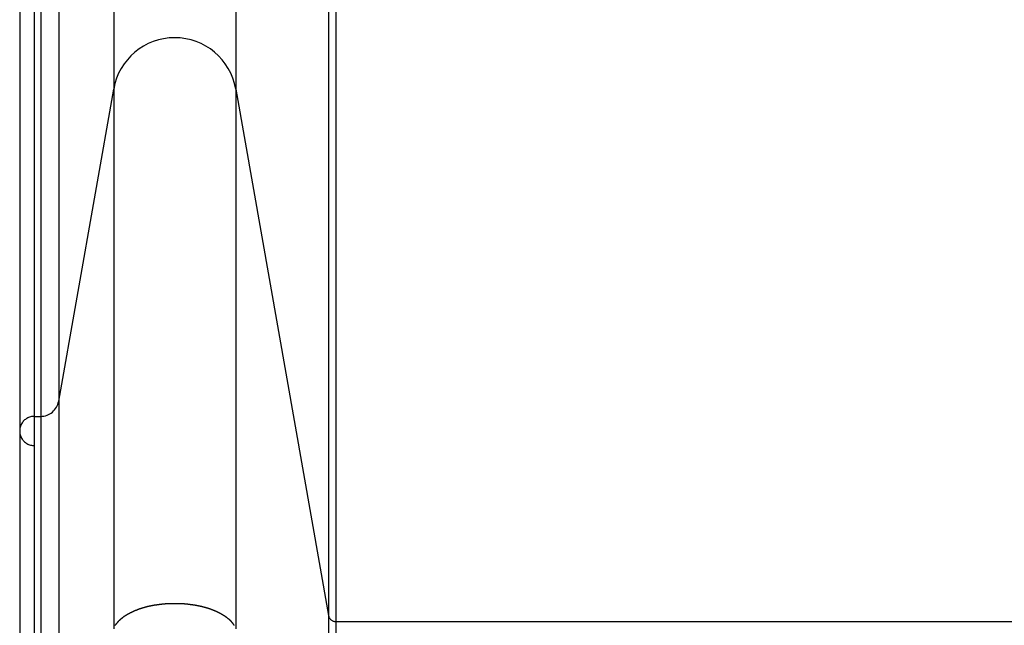
# Model space of a CAD drawing. Extents: x -55 to 55, y -24 to 24.
# Drawn here: x 10 to 12, y -15 to -14 of the extents above; entities that cross this region are included whole.
import ezdxf

# ---------------------------------------------------------------- set-up
doc = ezdxf.new("R2010")
doc.units = 0
doc.layers.get('0').update_dxf_attribs({"linetype": 'CONTINUOUS'})

msp = doc.modelspace()

# ---------------------------------------------------------------- linework, layer by layer
at = {"color": 0}
for points in [[(10.0137, -12.2956), (10.0137, -13.9961)], [(10.0137, -12.2956), (10.0137, -13.9961)], [(10.0137, -12.2956), (10.0137, -13.9961)], [(10.0137, -12.2956), (10.0137, -13.9961)], [(10.0137, -12.2956), (10.0137, -13.9961)], [(10.0137, -12.2956), (10.0137, -13.9961)], [(10.0137, -12.2956), (10.0137, -13.9961)], [(10.0137, -12.2956), (10.0137, -13.9961)], [(10.0137, -12.2956), (10.0137, -13.9961)], [(10.0137, -12.2956), (10.0137, -13.9961)], [(10.0137, -12.2956), (10.0137, -13.9961)], [(10.0137, -12.2956), (10.0137, -13.9961)], [(10.0137, -12.2956), (10.0137, -13.9961)], [(10.0137, -12.2956), (10.0137, -13.9961)], [(10.0137, -12.2956), (10.0137, -13.9961)], [(10.0137, -12.2956), (10.0137, -13.9961)], [(10.0137, -12.2956), (10.0137, -13.9961)], [(10.0137, -12.2956), (10.0137, -13.9961)], [(10.0137, -12.2956), (10.0137, -13.9961)], [(10.0137, -12.2956), (10.0137, -13.9961)], [(10.0137, -12.2956), (10.0137, -13.9961)], [(10.3485, -12.2956), (10.3485, -13.9961)], [(10.3485, -12.2956), (10.3485, -13.9961)], [(10.3485, -12.2956), (10.3485, -13.9961)], [(10.3485, -12.2956), (10.3485, -13.9961)], [(10.3485, -12.2956), (10.3485, -13.9961)], [(10.3485, -12.2956), (10.3485, -13.9961)], [(10.3485, -12.2956), (10.3485, -13.9961)], [(10.3485, -12.2956), (10.3485, -13.9961)], [(10.3485, -12.2956), (10.3485, -13.9961)], [(10.3485, -12.2956), (10.3485, -13.9961)], [(10.3485, -12.2956), (10.3485, -13.9961)], [(10.3485, -12.2956), (10.3485, -13.9961)], [(10.3485, -12.2956), (10.3485, -13.9961)], [(10.3485, -12.2956), (10.3485, -13.9961)], [(10.3485, -12.2956), (10.3485, -13.9961)], [(10.3485, -12.2956), (10.3485, -13.9961)], [(10.3485, -12.2956), (10.3485, -13.9961)], [(10.3485, -12.2956), (10.3485, -13.9961)], [(10.3485, -12.2956), (10.3485, -13.9961)], [(10.3485, -12.2956), (10.3485, -13.9961)], [(10.3485, -12.2956), (10.3485, -13.9961)], [(9.8628, -13.0134), (9.8628, -14.8519)], [(9.8628, -13.0134), (9.8628, -14.8519)], [(9.8628, -13.0134), (9.8628, -14.8519)], [(9.8628, -13.0134), (9.8628, -14.8519)], [(9.8628, -13.0134), (9.8628, -14.8519)], [(9.8628, -13.0134), (9.8628, -14.8519)], [(9.8628, -13.0134), (9.8628, -14.8519)], [(9.8628, -13.0134), (9.8628, -14.8519)], [(9.8628, -13.0134), (9.8628, -14.8519)], [(9.8628, -13.0134), (9.8628, -14.8519)], [(9.8628, -13.0134), (9.8628, -14.8519)], [(9.8628, -13.0134), (9.8628, -14.8519)], [(9.8628, -13.0134), (9.8628, -14.8519)], [(9.8628, -13.0134), (9.8628, -14.8519)], [(9.8628, -13.0134), (9.8628, -14.8519)], [(9.8628, -13.0134), (9.8628, -14.8519)], [(9.8628, -13.0134), (9.8628, -14.8519)], [(9.8628, -13.0134), (9.8628, -14.8519)], [(9.8628, -13.0134), (9.8628, -14.8519)], [(9.8628, -13.0134), (9.8628, -14.8519)], [(9.8628, -13.0134), (9.8628, -14.8519)], [(9.7959, -13.048), (9.7959, -14.8933)], [(9.7959, -13.048), (9.7959, -14.8933)], [(9.7959, -13.048), (9.7959, -14.8933)], [(9.7959, -13.048), (9.7959, -14.8933)], [(9.7959, -13.048), (9.7959, -14.8933)], [(9.7959, -13.048), (9.7959, -14.8933)], [(9.7959, -13.048), (9.7959, -14.8933)], [(9.7959, -13.048), (9.7959, -14.8933)], [(9.7959, -13.048), (9.7959, -14.8933)], [(9.7959, -13.048), (9.7959, -14.8933)], [(9.7959, -13.048), (9.7959, -14.8933)], [(9.7959, -13.048), (9.7959, -14.8933)], [(9.7959, -13.048), (9.7959, -14.8933)], [(9.7959, -13.048), (9.7959, -14.8933)], [(9.7959, -13.048), (9.7959, -14.8933)], [(9.7959, -13.048), (9.7959, -14.8933)], [(9.7959, -13.048), (9.7959, -14.8933)], [(9.7959, -13.048), (9.7959, -14.8933)], [(9.7959, -13.048), (9.7959, -14.8933)], [(9.7959, -13.048), (9.7959, -14.8933)], [(9.7959, -13.048), (9.7959, -14.8933)], [(9.8135, -13.048), (9.8135, -14.8933)], [(9.8135, -13.048), (9.8135, -14.8933)], [(9.8135, -13.048), (9.8135, -14.8933)], [(9.8135, -13.048), (9.8135, -14.8933)], [(9.8135, -13.048), (9.8135, -14.8933)], [(9.8135, -13.048), (9.8135, -14.8933)], [(9.8135, -13.048), (9.8135, -14.8933)], [(9.8135, -13.048), (9.8135, -14.8933)], [(9.8135, -13.048), (9.8135, -14.8933)], [(9.8135, -13.048), (9.8135, -14.8933)], [(9.8135, -13.048), (9.8135, -14.8933)], [(9.8135, -13.048), (9.8135, -14.8933)], [(9.8135, -13.048), (9.8135, -14.8933)], [(9.8135, -13.048), (9.8135, -14.8933)], [(9.8135, -13.048), (9.8135, -14.8933)], [(9.8135, -13.048), (9.8135, -14.8933)], [(9.8135, -13.048), (9.8135, -14.8933)], [(9.8135, -13.048), (9.8135, -14.8933)], [(9.8135, -13.048), (9.8135, -14.8933)], [(9.8135, -13.048), (9.8135, -14.8933)], [(9.8135, -13.048), (9.8135, -14.8933)], [(9.7559, -13.0816), (9.7559, -14.9333)], [(9.7559, -13.0816), (9.7559, -14.9333)], [(9.7559, -13.0816), (9.7559, -14.9333)], [(9.7559, -13.0816), (9.7559, -14.9333)], [(9.7559, -13.0816), (9.7559, -14.9333)], [(9.7559, -13.0816), (9.7559, -14.9333)], [(9.7559, -13.0816), (9.7559, -14.9333)], [(9.7559, -13.0816), (9.7559, -14.9333)], [(9.7559, -13.0816), (9.7559, -14.9333)], [(9.7559, -13.0816), (9.7559, -14.9333)], [(9.7559, -13.0816), (9.7559, -14.9333)], [(9.7559, -13.0816), (9.7559, -14.9333)], [(9.7559, -13.0816), (9.7559, -14.9333)], [(9.7559, -13.0816), (9.7559, -14.9333)], [(9.7559, -13.0816), (9.7559, -14.9333)], [(9.7559, -13.0816), (9.7559, -14.9333)], [(9.7559, -13.0816), (9.7559, -14.9333)], [(9.7559, -13.0816), (9.7559, -14.9333)], [(9.7559, -13.0816), (9.7559, -14.9333)], [(9.7559, -13.0816), (9.7559, -14.9333)], [(9.7559, -13.0816), (9.7559, -14.9333)], [(10.603, -13.5058), (10.603, -15.4391)], [(10.603, -13.5058), (10.603, -15.4391)], [(10.603, -13.5058), (10.603, -15.4391)], [(10.603, -13.5058), (10.603, -15.4391)], [(10.603, -13.5058), (10.603, -15.4391)], [(10.603, -13.5058), (10.603, -15.4391)], [(10.603, -13.5058), (10.603, -15.4391)], [(10.603, -13.5058), (10.603, -15.4391)], [(10.603, -13.5058), (10.603, -15.4391)], [(10.603, -13.5058), (10.603, -15.4391)], [(10.603, -13.5058), (10.603, -15.4391)], [(10.603, -13.5058), (10.603, -15.4391)], [(10.603, -13.5058), (10.603, -15.4391)], [(10.603, -13.5058), (10.603, -15.4391)], [(10.603, -13.5058), (10.603, -15.4391)], [(10.603, -13.5058), (10.603, -15.4391)], [(10.603, -13.5058), (10.603, -15.4391)], [(10.603, -13.5058), (10.603, -15.4391)], [(10.603, -13.5058), (10.603, -15.4391)], [(10.603, -13.5058), (10.603, -15.4391)], [(10.603, -13.5058), (10.603, -15.4391)], [(10.6226, -13.5196), (10.6226, -15.4556)], [(10.6226, -13.5196), (10.6226, -15.4556)], [(10.6226, -13.5196), (10.6226, -15.4556)], [(10.6226, -13.5196), (10.6226, -15.4556)], [(10.6226, -13.5196), (10.6226, -15.4556)], [(10.6226, -13.5196), (10.6226, -15.4556)], [(10.6226, -13.5196), (10.6226, -15.4556)], [(10.6226, -13.5196), (10.6226, -15.4556)], [(10.6226, -13.5196), (10.6226, -15.4556)], [(10.6226, -13.5196), (10.6226, -15.4556)], [(10.6226, -13.5196), (10.6226, -15.4556)], [(10.6226, -13.5196), (10.6226, -15.4556)], [(10.6226, -13.5196), (10.6226, -15.4556)], [(10.6226, -13.5196), (10.6226, -15.4556)], [(10.6226, -13.5196), (10.6226, -15.4556)], [(10.6226, -13.5196), (10.6226, -15.4556)], [(10.6226, -13.5196), (10.6226, -15.4556)], [(10.6226, -13.5196), (10.6226, -15.4556)], [(10.6226, -13.5196), (10.6226, -15.4556)], [(10.6226, -13.5196), (10.6226, -15.4556)], [(10.6226, -13.5196), (10.6226, -15.4556)], [(10.3485, -13.9961), (10.3485, -13.9961), (10.345, -13.981), (10.3405, -13.9666), (10.3347, -13.9528), (10.3278, -13.9397), (10.3197, -13.9273), (10.3108, -13.9158), (10.3009, -13.905), (10.2903, -13.8953), (10.2786, -13.8863), (10.2664, -13.8785), (10.2534, -13.8716), (10.2399, -13.8661), (10.2258, -13.8615), (10.2113, -13.8582), (10.1963, -13.8562), (10.1811, -13.8556), (10.1811, -13.8556), (10.1656, -13.8562), (10.1506, -13.8582), (10.136, -13.8615), (10.122, -13.8661), (10.1084, -13.8716), (10.0955, -13.8785), (10.0832, -13.8863), (10.0717, -13.8953), (10.0608, -13.905), (10.051, -13.9158), (10.042, -13.9273), (10.0342, -13.9397), (10.0271, -13.9528), (10.0214, -13.9666), (10.0169, -13.981), (10.0137, -13.9961)], [(9.8628, -14.8519), (10.0137, -13.9961)], [(9.8628, -14.8519), (10.0137, -13.9961)], [(9.8628, -14.8519), (10.0137, -13.9961)], [(9.8628, -14.8519), (10.0137, -13.9961)], [(9.8628, -14.8519), (10.0137, -13.9961)], [(9.8628, -14.8519), (10.0137, -13.9961)], [(9.8628, -14.8519), (10.0137, -13.9961)], [(9.8628, -14.8519), (10.0137, -13.9961)], [(9.8628, -14.8519), (10.0137, -13.9961)], [(9.8628, -14.8519), (10.0137, -13.9961)], [(9.8628, -14.8519), (10.0137, -13.9961)], [(9.8628, -14.8519), (10.0137, -13.9961)], [(9.8628, -14.8519), (10.0137, -13.9961)], [(9.8628, -14.8519), (10.0137, -13.9961)], [(9.8628, -14.8519), (10.0137, -13.9961)], [(9.8628, -14.8519), (10.0137, -13.9961)], [(9.8628, -14.8519), (10.0137, -13.9961)], [(9.8628, -14.8519), (10.0137, -13.9961)], [(9.8628, -14.8519), (10.0137, -13.9961)], [(9.8628, -14.8519), (10.0137, -13.9961)], [(9.8628, -14.8519), (10.0137, -13.9961)], [(10.0137, -13.9961), (10.0137, -13.9961)], [(10.0137, -13.9961), (10.0137, -13.9961)], [(10.0137, -13.9961), (10.0137, -15.4758)], [(10.0137, -13.9961), (10.0137, -15.4758)], [(10.0137, -13.9961), (10.0137, -15.4758)], [(10.0137, -13.9961), (10.0137, -15.4758)], [(10.0137, -13.9961), (10.0137, -15.4758)], [(10.0137, -13.9961), (10.0137, -15.4758)], [(10.0137, -13.9961), (10.0137, -15.4758)], [(10.0137, -13.9961), (10.0137, -15.4758)], [(10.0137, -13.9961), (10.0137, -15.4758)], [(10.0137, -13.9961), (10.0137, -15.4758)], [(10.0137, -13.9961), (10.0137, -15.4758)], [(10.0137, -13.9961), (10.0137, -15.4758)], [(10.0137, -13.9961), (10.0137, -15.4758)], [(10.0137, -13.9961), (10.0137, -15.4758)], [(10.0137, -13.9961), (10.0137, -15.4758)], [(10.0137, -13.9961), (10.0137, -15.4758)], [(10.0137, -13.9961), (10.0137, -15.4758)], [(10.0137, -13.9961), (10.0137, -15.4758)], [(10.0137, -13.9961), (10.0137, -15.4758)], [(10.0137, -13.9961), (10.0137, -15.4758)], [(10.0137, -13.9961), (10.0137, -15.4758)], [(10.0137, -13.9961), (10.0137, -13.9961)], [(10.3485, -13.9961), (10.3485, -13.9961)], [(10.3485, -13.9961), (10.603, -15.4391)], [(10.3485, -13.9961), (10.603, -15.4391)], [(10.3485, -13.9961), (10.603, -15.4391)], [(10.3485, -13.9961), (10.603, -15.4391)], [(10.3485, -13.9961), (10.603, -15.4391)], [(10.3485, -13.9961), (10.603, -15.4391)], [(10.3485, -13.9961), (10.603, -15.4391)], [(10.3485, -13.9961), (10.603, -15.4391)], [(10.3485, -13.9961), (10.603, -15.4391)], [(10.3485, -13.9961), (10.603, -15.4391)], [(10.3485, -13.9961), (10.603, -15.4391)], [(10.3485, -13.9961), (10.603, -15.4391)], [(10.3485, -13.9961), (10.603, -15.4391)], [(10.3485, -13.9961), (10.603, -15.4391)], [(10.3485, -13.9961), (10.603, -15.4391)], [(10.3485, -13.9961), (10.603, -15.4391)], [(10.3485, -13.9961), (10.603, -15.4391)], [(10.3485, -13.9961), (10.603, -15.4391)], [(10.3485, -13.9961), (10.603, -15.4391)], [(10.3485, -13.9961), (10.603, -15.4391)], [(10.3485, -13.9961), (10.603, -15.4391)], [(10.3485, -13.9961), (10.3485, -13.9961)], [(10.3485, -13.9961), (10.3485, -15.4758)], [(10.3485, -13.9961), (10.3485, -15.4758)], [(10.3485, -13.9961), (10.3485, -15.4758)], [(10.3485, -13.9961), (10.3485, -15.4758)], [(10.3485, -13.9961), (10.3485, -15.4758)], [(10.3485, -13.9961), (10.3485, -15.4758)], [(10.3485, -13.9961), (10.3485, -15.4758)], [(10.3485, -13.9961), (10.3485, -15.4758)], [(10.3485, -13.9961), (10.3485, -15.4758)], [(10.3485, -13.9961), (10.3485, -15.4758)], [(10.3485, -13.9961), (10.3485, -15.4758)], [(10.3485, -13.9961), (10.3485, -15.4758)], [(10.3485, -13.9961), (10.3485, -15.4758)], [(10.3485, -13.9961), (10.3485, -15.4758)], [(10.3485, -13.9961), (10.3485, -15.4758)], [(10.3485, -13.9961), (10.3485, -15.4758)], [(10.3485, -13.9961), (10.3485, -15.4758)], [(10.3485, -13.9961), (10.3485, -15.4758)], [(10.3485, -13.9961), (10.3485, -15.4758)], [(10.3485, -13.9961), (10.3485, -15.4758)], [(10.3485, -13.9961), (10.3485, -15.4758)], [(10.3485, -13.9961), (10.3485, -13.9961)], [(9.8135, -14.8933), (9.8135, -14.8933), (9.8178, -14.893), (9.8223, -14.8924), (9.8265, -14.8914), (9.8307, -14.8901), (9.8346, -14.8883), (9.8385, -14.8863), (9.8421, -14.884), (9.8456, -14.8815), (9.8487, -14.8784), (9.8516, -14.8753), (9.8541, -14.8718), (9.8566, -14.8683), (9.8586, -14.8643), (9.8603, -14.8603), (9.8617, -14.8561), (9.8628, -14.8519)], [(9.8628, -14.8519), (9.8628, -14.8519)], [(9.8628, -14.8519), (9.8628, -14.8519)], [(9.8628, -14.8519), (9.8628, -15.9038)], [(9.8628, -14.8519), (9.8628, -15.9038)], [(9.8628, -14.8519), (9.8628, -15.9038)], [(9.8628, -14.8519), (9.8628, -15.9038)], [(9.8628, -14.8519), (9.8628, -15.9038)], [(9.8628, -14.8519), (9.8628, -15.9038)], [(9.8628, -14.8519), (9.8628, -15.9038)], [(9.8628, -14.8519), (9.8628, -15.9038)], [(9.8628, -14.8519), (9.8628, -15.9038)], [(9.8628, -14.8519), (9.8628, -15.9038)], [(9.8628, -14.8519), (9.8628, -15.9038)], [(9.8628, -14.8519), (9.8628, -15.9038)], [(9.8628, -14.8519), (9.8628, -15.9038)], [(9.8628, -14.8519), (9.8628, -15.9038)], [(9.8628, -14.8519), (9.8628, -15.9038)], [(9.8628, -14.8519), (9.8628, -15.9038)], [(9.8628, -14.8519), (9.8628, -15.9038)], [(9.8628, -14.8519), (9.8628, -15.9038)], [(9.8628, -14.8519), (9.8628, -15.9038)], [(9.8628, -14.8519), (9.8628, -15.9038)], [(9.8628, -14.8519), (9.8628, -15.9038)], [(9.8628, -14.8519), (9.8628, -14.8519)], [(9.7959, -14.8933), (9.7959, -14.8933), (9.7932, -14.8933), (9.7905, -14.8936), (9.7878, -14.8939), (9.7853, -14.8946), (9.7828, -14.8953), (9.7804, -14.8962), (9.778, -14.8973), (9.7758, -14.8986), (9.7735, -14.8998), (9.7714, -14.9013), (9.7693, -14.903), (9.7675, -14.9049), (9.7657, -14.9067), (9.764, -14.9088), (9.7625, -14.9109), (9.7612, -14.9133), (9.7612, -14.9133), (9.7599, -14.9155), (9.7588, -14.9179), (9.7578, -14.9203), (9.7571, -14.9228), (9.7564, -14.9252), (9.7561, -14.9279), (9.7558, -14.9305), (9.7558, -14.9332), (9.7558, -14.9356), (9.7561, -14.9383), (9.7564, -14.9408), (9.7571, -14.9435), (9.7578, -14.9459), (9.7588, -14.9484), (9.7599, -14.9508), (9.7612, -14.9533), (9.7612, -14.9533), (9.7625, -14.9554), (9.764, -14.9576), (9.7657, -14.9595), (9.7675, -14.9615), (9.7693, -14.9631), (9.7714, -14.9648), (9.7735, -14.9663), (9.7758, -14.9678), (9.778, -14.9689), (9.7804, -14.97), (9.7828, -14.9709), (9.7853, -14.9718), (9.7878, -14.9723), (9.7905, -14.9728), (9.7932, -14.9731), (9.7959, -14.9733)], [(9.7959, -14.8933), (9.7959, -14.8933)], [(9.7959, -14.8933), (9.8135, -14.8933)], [(9.7959, -14.8933), (9.8135, -14.8933)], [(9.7959, -14.8933), (9.8135, -14.8933)], [(9.7959, -14.8933), (9.8135, -14.8933)], [(9.7959, -14.8933), (9.8135, -14.8933)], [(9.7959, -14.8933), (9.8135, -14.8933)], [(9.7959, -14.8933), (9.8135, -14.8933)], [(9.7959, -14.8933), (9.8135, -14.8933)], [(9.7959, -14.8933), (9.8135, -14.8933)], [(9.7959, -14.8933), (9.8135, -14.8933)], [(9.7959, -14.8933), (9.8135, -14.8933)], [(9.7959, -14.8933), (9.8135, -14.8933)], [(9.7959, -14.8933), (9.8135, -14.8933)], [(9.7959, -14.8933), (9.8135, -14.8933)], [(9.7959, -14.8933), (9.8135, -14.8933)], [(9.7959, -14.8933), (9.8135, -14.8933)], [(9.7959, -14.8933), (9.8135, -14.8933)], [(9.7959, -14.8933), (9.8135, -14.8933)], [(9.7959, -14.8933), (9.8135, -14.8933)], [(9.7959, -14.8933), (9.8135, -14.8933)], [(9.7959, -14.8933), (9.8135, -14.8933)], [(9.7959, -14.8933), (9.7959, -14.8933)], [(9.7959, -14.8933), (9.7959, -15.9244)], [(9.7959, -14.8933), (9.7959, -15.9244)], [(9.7959, -14.8933), (9.7959, -15.9244)], [(9.7959, -14.8933), (9.7959, -15.9244)], [(9.7959, -14.8933), (9.7959, -15.9244)], [(9.7959, -14.8933), (9.7959, -15.9244)], [(9.7959, -14.8933), (9.7959, -15.9244)], [(9.7959, -14.8933), (9.7959, -15.9244)], [(9.7959, -14.8933), (9.7959, -15.9244)], [(9.7959, -14.8933), (9.7959, -15.9244)], [(9.7959, -14.8933), (9.7959, -15.9244)], [(9.7959, -14.8933), (9.7959, -15.9244)], [(9.7959, -14.8933), (9.7959, -15.9244)], [(9.7959, -14.8933), (9.7959, -15.9244)], [(9.7959, -14.8933), (9.7959, -15.9244)], [(9.7959, -14.8933), (9.7959, -15.9244)], [(9.7959, -14.8933), (9.7959, -15.9244)], [(9.7959, -14.8933), (9.7959, -15.9244)], [(9.7959, -14.8933), (9.7959, -15.9244)], [(9.7959, -14.8933), (9.7959, -15.9244)], [(9.7959, -14.8933), (9.7959, -15.9244)], [(9.7959, -14.8933), (9.7959, -14.8933)], [(9.8135, -14.8933), (9.8135, -14.8933)], [(9.8135, -14.8933), (9.8135, -14.8933)], [(9.8135, -14.8933), (9.8135, -15.9244)], [(9.8135, -14.8933), (9.8135, -15.9244)], [(9.8135, -14.8933), (9.8135, -15.9244)], [(9.8135, -14.8933), (9.8135, -15.9244)], [(9.8135, -14.8933), (9.8135, -15.9244)], [(9.8135, -14.8933), (9.8135, -15.9244)], [(9.8135, -14.8933), (9.8135, -15.9244)], [(9.8135, -14.8933), (9.8135, -15.9244)], [(9.8135, -14.8933), (9.8135, -15.9244)], [(9.8135, -14.8933), (9.8135, -15.9244)], [(9.8135, -14.8933), (9.8135, -15.9244)], [(9.8135, -14.8933), (9.8135, -15.9244)], [(9.8135, -14.8933), (9.8135, -15.9244)], [(9.8135, -14.8933), (9.8135, -15.9244)], [(9.8135, -14.8933), (9.8135, -15.9244)], [(9.8135, -14.8933), (9.8135, -15.9244)], [(9.8135, -14.8933), (9.8135, -15.9244)], [(9.8135, -14.8933), (9.8135, -15.9244)], [(9.8135, -14.8933), (9.8135, -15.9244)], [(9.8135, -14.8933), (9.8135, -15.9244)], [(9.8135, -14.8933), (9.8135, -15.9244)], [(9.8135, -14.8933), (9.8135, -14.8933)], [(9.7559, -14.9333), (9.7559, -14.9333)], [(9.7559, -14.9333), (9.7559, -15.9444)], [(9.7559, -14.9333), (9.7559, -15.9444)], [(9.7559, -14.9333), (9.7559, -15.9444)], [(9.7559, -14.9333), (9.7559, -15.9444)], [(9.7559, -14.9333), (9.7559, -15.9444)], [(9.7559, -14.9333), (9.7559, -15.9444)], [(9.7559, -14.9333), (9.7559, -15.9444)], [(9.7559, -14.9333), (9.7559, -15.9444)], [(9.7559, -14.9333), (9.7559, -15.9444)], [(9.7559, -14.9333), (9.7559, -15.9444)], [(9.7559, -14.9333), (9.7559, -15.9444)], [(9.7559, -14.9333), (9.7559, -15.9444)], [(9.7559, -14.9333), (9.7559, -15.9444)], [(9.7559, -14.9333), (9.7559, -15.9444)], [(9.7559, -14.9333), (9.7559, -15.9444)], [(9.7559, -14.9333), (9.7559, -15.9444)], [(9.7559, -14.9333), (9.7559, -15.9444)], [(9.7559, -14.9333), (9.7559, -15.9444)], [(9.7559, -14.9333), (9.7559, -15.9444)], [(9.7559, -14.9333), (9.7559, -15.9444)], [(9.7559, -14.9333), (9.7559, -15.9444)], [(9.7559, -14.9333), (9.7559, -14.9333)], [(10.0183, -15.466), (10.0183, -15.4657), (10.0186, -15.4654), (10.0186, -15.4651), (10.0189, -15.4649), (10.0189, -15.4646), (10.0192, -15.4643), (10.0192, -15.464), (10.0195, -15.4637), (10.0195, -15.4634), (10.0198, -15.4631), (10.0201, -15.4628), (10.0204, -15.4628), (10.0204, -15.4628), (10.0204, -15.4625), (10.0207, -15.4622), (10.0207, -15.4619), (10.021, -15.4616), (10.021, -15.4613), (10.0213, -15.461), (10.0216, -15.4607), (10.0219, -15.4606), (10.0219, -15.4603), (10.0222, -15.46), (10.0225, -15.4597), (10.0228, -15.4594), (10.0228, -15.4591), (10.0231, -15.4588), (10.0234, -15.4585), (10.0237, -15.4585), (10.0237, -15.4585), (10.0237, -15.4582), (10.024, -15.4579), (10.0243, -15.4576), (10.0246, -15.4573), (10.0246, -15.457), (10.0249, -15.4567), (10.0252, -15.4564), (10.0255, -15.4563), (10.0255, -15.456), (10.0258, -15.4557), (10.0261, -15.4554), (10.0264, -15.4551), (10.0266, -15.4548), (10.0269, -15.4545), (10.0272, -15.4542), (10.0275, -15.4542), (10.0275, -15.4542), (10.0275, -15.4539), (10.0278, -15.4536), (10.0281, -15.4533), (10.0284, -15.453), (10.0287, -15.4527), (10.029, -15.4524), (10.0293, -15.4521), (10.0296, -15.452), (10.0297, -15.4517), (10.03, -15.4514), (10.0303, -15.4511), (10.0306, -15.4508), (10.0309, -15.4505), (10.0312, -15.4502), (10.0315, -15.4499), (10.0318, -15.4499), (10.0318, -15.4499), (10.032, -15.4496), (10.0323, -15.4493), (10.0326, -15.449), (10.0329, -15.4487), (10.0332, -15.4484), (10.0335, -15.4481), (10.0338, -15.4478), (10.0341, -15.4478), (10.0344, -15.4475), (10.0347, -15.4472), (10.035, -15.4469), (10.0353, -15.4467), (10.0356, -15.4464), (10.0359, -15.4461), (10.0362, -15.4458), (10.0366, -15.4458), (10.0366, -15.4458), (10.0369, -15.4455), (10.0372, -15.4452), (10.0375, -15.4449), (10.0378, -15.4446), (10.0381, -15.4443), (10.0384, -15.444), (10.0387, -15.4437), (10.0392, -15.4437), (10.0395, -15.4434), (10.0398, -15.4431), (10.0401, -15.4428), (10.0405, -15.4426), (10.0408, -15.4423), (10.0411, -15.442), (10.0414, -15.4417), (10.042, -15.4417), (10.042, -15.4417), (10.0423, -15.4414), (10.0426, -15.4411), (10.0429, -15.4408), (10.0433, -15.4405), (10.0436, -15.4402), (10.0439, -15.4399), (10.0442, -15.4396), (10.0448, -15.4396), (10.0451, -15.4393), (10.0454, -15.439), (10.0457, -15.4387), (10.0463, -15.4387), (10.0466, -15.4384), (10.0469, -15.4381), (10.0472, -15.4378), (10.0478, -15.4378), (10.0478, -15.4378), (10.0481, -15.4375), (10.0484, -15.4372), (10.0487, -15.4369), (10.0493, -15.4368), (10.0496, -15.4365), (10.0499, -15.4362), (10.0502, -15.4359), (10.0508, -15.4359), (10.0511, -15.4356), (10.0514, -15.4353), (10.0517, -15.435), (10.0523, -15.435), (10.0526, -15.4347), (10.0532, -15.4344), (10.0535, -15.4341), (10.0541, -15.4341), (10.0541, -15.4341), (10.0544, -15.4338), (10.0547, -15.4335), (10.055, -15.4332), (10.0556, -15.4331), (10.0559, -15.4328), (10.0565, -15.4325), (10.0568, -15.4322), (10.0574, -15.4322), (10.0577, -15.4319), (10.0582, -15.4316), (10.0585, -15.4313), (10.0591, -15.4313), (10.0594, -15.431), (10.06, -15.4308), (10.0603, -15.4305), (10.0609, -15.4305), (10.0609, -15.4305), (10.0612, -15.4302), (10.0618, -15.4299), (10.0621, -15.4296), (10.0627, -15.4296), (10.063, -15.4293), (10.0636, -15.429), (10.0639, -15.4287), (10.0645, -15.4287), (10.0648, -15.4284), (10.0654, -15.4281), (10.0657, -15.4278), (10.0663, -15.4278), (10.0666, -15.4275), (10.0672, -15.4274), (10.0675, -15.4271), (10.0681, -15.4271), (10.0681, -15.4271), (10.0684, -15.4268), (10.069, -15.4265), (10.0693, -15.4262), (10.0699, -15.4262), (10.0702, -15.4259), (10.0708, -15.4257), (10.0712, -15.4254), (10.0718, -15.4254), (10.0721, -15.4251), (10.0727, -15.4248), (10.073, -15.4245), (10.0736, -15.4245), (10.0739, -15.4242), (10.0745, -15.4242), (10.0751, -15.4239), (10.0757, -15.4239), (10.0757, -15.4239), (10.076, -15.4236), (10.0766, -15.4233), (10.0769, -15.423), (10.0775, -15.423), (10.0778, -15.4227), (10.0784, -15.4227), (10.079, -15.4224), (10.0796, -15.4224), (10.0799, -15.4221), (10.0805, -15.4219), (10.0809, -15.4216), (10.0815, -15.4216), (10.0818, -15.4213), (10.0824, -15.4213), (10.083, -15.421), (10.0836, -15.421), (10.0836, -15.421), (10.0839, -15.4207), (10.0845, -15.4204), (10.0849, -15.4201), (10.0855, -15.4201), (10.0858, -15.4198), (10.0864, -15.4198), (10.087, -15.4195), (10.0876, -15.4195), (10.0879, -15.4192), (10.0885, -15.4191), (10.0891, -15.4188), (10.0897, -15.4188), (10.09, -15.4185), (10.0906, -15.4185), (10.0912, -15.4182), (10.0918, -15.4182), (10.0918, -15.4182), (10.0921, -15.4179), (10.0927, -15.4179), (10.0933, -15.4176), (10.0939, -15.4176), (10.0942, -15.4173), (10.0948, -15.4173), (10.0954, -15.417), (10.096, -15.417), (10.0963, -15.4167), (10.0969, -15.4167), (10.0975, -15.4164), (10.0981, -15.4164), (10.0985, -15.4161), (10.0991, -15.4161), (10.0997, -15.4158), (10.1003, -15.4158), (10.1003, -15.4158), (10.1006, -15.4155), (10.1012, -15.4155), (10.1018, -15.4152), (10.1024, -15.4152), (10.1028, -15.4149), (10.1034, -15.4149), (10.104, -15.4146), (10.1046, -15.4146), (10.1049, -15.4143), (10.1055, -15.4143), (10.1061, -15.414), (10.1067, -15.414), (10.1073, -15.4137), (10.1079, -15.4137), (10.1085, -15.4136), (10.1091, -15.4136), (10.1091, -15.4136), (10.1094, -15.4133), (10.11, -15.4133), (10.1106, -15.413), (10.1112, -15.413), (10.1117, -15.4127), (10.1123, -15.4127), (10.1129, -15.4126), (10.1135, -15.4126), (10.1138, -15.4123), (10.1144, -15.4123), (10.115, -15.412), (10.1156, -15.412), (10.1162, -15.4117), (10.1168, -15.4117), (10.1174, -15.4117), (10.118, -15.4117), (10.118, -15.4117), (10.1183, -15.4114), (10.1189, -15.4114), (10.1195, -15.4111), (10.1201, -15.4111), (10.1207, -15.4108), (10.1213, -15.4108), (10.1219, -15.4108), (10.1225, -15.4108), (10.1228, -15.4105), (10.1234, -15.4105), (10.124, -15.4103), (10.1246, -15.4103), (10.1252, -15.41), (10.1258, -15.41), (10.1264, -15.41), (10.127, -15.41), (10.127, -15.41), (10.1273, -15.4097), (10.1279, -15.4097), (10.1285, -15.4095), (10.1291, -15.4095), (10.1297, -15.4092), (10.1303, -15.4092), (10.1309, -15.4092), (10.1315, -15.4092), (10.1319, -15.4089), (10.1325, -15.4089), (10.1331, -15.4089), (10.1337, -15.4089), (10.1343, -15.4086), (10.1349, -15.4086), (10.1355, -15.4086), (10.1361, -15.4086), (10.1361, -15.4086), (10.1364, -15.4083), (10.137, -15.4083), (10.1376, -15.4083), (10.1382, -15.4083), (10.1388, -15.408), (10.1394, -15.408), (10.14, -15.408), (10.1406, -15.408), (10.141, -15.4077), (10.1416, -15.4077), (10.1422, -15.4077), (10.1428, -15.4077), (10.1434, -15.4075), (10.144, -15.4075), (10.1446, -15.4075), (10.1452, -15.4075), (10.1452, -15.4075), (10.1455, -15.4072), (10.1461, -15.4072), (10.1467, -15.4072), (10.1473, -15.4072), (10.1479, -15.407), (10.1485, -15.407), (10.1491, -15.407), (10.1497, -15.407), (10.1501, -15.4067), (10.1507, -15.4067), (10.1513, -15.4067), (10.1519, -15.4067), (10.1525, -15.4067), (10.1531, -15.4067), (10.1537, -15.4067), (10.1543, -15.4067), (10.1543, -15.4067), (10.1546, -15.4064), (10.1552, -15.4064), (10.1558, -15.4064), (10.1564, -15.4064), (10.157, -15.4063), (10.1576, -15.4063), (10.1582, -15.4063), (10.1588, -15.4063), (10.1591, -15.4061), (10.1597, -15.4061), (10.1603, -15.4061), (10.1609, -15.4061), (10.1615, -15.4061), (10.1621, -15.4061), (10.1627, -15.4061), (10.1633, -15.4061), (10.1633, -15.4061), (10.1636, -15.4058), (10.1642, -15.4058), (10.1648, -15.4058), (10.1654, -15.4058), (10.166, -15.4058), (10.1666, -15.4058), (10.1672, -15.4058), (10.1678, -15.4058), (10.1681, -15.4057), (10.1687, -15.4057), (10.1693, -15.4057), (10.1699, -15.4057), (10.1705, -15.4057), (10.1711, -15.4057), (10.1717, -15.4057), (10.1723, -15.4057), (10.1723, -15.4057), (10.1726, -15.4056), (10.1732, -15.4056), (10.1738, -15.4056), (10.1744, -15.4056), (10.1748, -15.4056), (10.1754, -15.4056), (10.176, -15.4056), (10.1766, -15.4056), (10.1769, -15.4056), (10.1775, -15.4056), (10.1781, -15.4056), (10.1787, -15.4056), (10.1793, -15.4056), (10.1799, -15.4056), (10.1805, -15.4056), (10.1811, -15.4056), (10.1811, -15.4056), (10.1814, -15.4056), (10.182, -15.4056), (10.1826, -15.4056), (10.1832, -15.4056), (10.1836, -15.4056), (10.1842, -15.4056), (10.1848, -15.4056), (10.1854, -15.4056), (10.1857, -15.4056), (10.1863, -15.4056), (10.1869, -15.4056), (10.1875, -15.4056), (10.1881, -15.4056), (10.1887, -15.4056), (10.1893, -15.4056), (10.1899, -15.4057), (10.1899, -15.4057), (10.1902, -15.4057), (10.1908, -15.4057), (10.1914, -15.4057), (10.192, -15.4057), (10.1926, -15.4057), (10.1932, -15.4057), (10.1938, -15.4057), (10.1944, -15.4058), (10.1947, -15.4058), (10.1953, -15.4058), (10.1959, -15.4058), (10.1965, -15.4058), (10.1971, -15.4058), (10.1977, -15.4058), (10.1983, -15.4058), (10.1989, -15.4061), (10.1989, -15.4061), (10.1992, -15.4061), (10.1998, -15.4061), (10.2004, -15.4061), (10.201, -15.4061), (10.2016, -15.4061), (10.2022, -15.4061), (10.2028, -15.4061), (10.2034, -15.4063), (10.2037, -15.4063), (10.2043, -15.4063), (10.2049, -15.4063), (10.2055, -15.4064), (10.2061, -15.4064), (10.2067, -15.4064), (10.2073, -15.4064), (10.2079, -15.4067), (10.2079, -15.4067), (10.2082, -15.4067), (10.2088, -15.4067), (10.2094, -15.4067), (10.21, -15.4067), (10.2106, -15.4067), (10.2112, -15.4067), (10.2118, -15.4067), (10.2124, -15.407), (10.2128, -15.407), (10.2134, -15.407), (10.214, -15.407), (10.2146, -15.4072), (10.2152, -15.4072), (10.2158, -15.4072), (10.2164, -15.4072), (10.217, -15.4075), (10.217, -15.4075), (10.2173, -15.4075), (10.2179, -15.4075), (10.2185, -15.4075), (10.2191, -15.4077), (10.2197, -15.4077), (10.2203, -15.4077), (10.2209, -15.4077), (10.2215, -15.408), (10.2219, -15.408), (10.2225, -15.408), (10.2231, -15.408), (10.2237, -15.4083), (10.2243, -15.4083), (10.2249, -15.4083), (10.2255, -15.4083), (10.2261, -15.4086), (10.2261, -15.4086), (10.2264, -15.4086), (10.227, -15.4086), (10.2276, -15.4086), (10.2282, -15.4089), (10.2288, -15.4089), (10.2294, -15.4089), (10.23, -15.4089), (10.2306, -15.4092), (10.231, -15.4092), (10.2316, -15.4092), (10.2322, -15.4092), (10.2328, -15.4095), (10.2334, -15.4095), (10.234, -15.4097), (10.2346, -15.4097), (10.2352, -15.41), (10.2352, -15.41), (10.2355, -15.41), (10.2361, -15.41), (10.2367, -15.41), (10.2373, -15.4103), (10.2379, -15.4103), (10.2385, -15.4105), (10.2391, -15.4105), (10.2397, -15.4108), (10.24, -15.4108), (10.2406, -15.4108), (10.2412, -15.4108), (10.2418, -15.4111), (10.2424, -15.4111), (10.243, -15.4114), (10.2436, -15.4114), (10.2442, -15.4117), (10.2442, -15.4117), (10.2445, -15.4117), (10.2451, -15.4117), (10.2457, -15.4117), (10.2463, -15.412), (10.2468, -15.412), (10.2474, -15.4123), (10.248, -15.4123), (10.2486, -15.4126), (10.2489, -15.4126), (10.2495, -15.4127), (10.2501, -15.4127), (10.2507, -15.413), (10.2513, -15.413), (10.2519, -15.4133), (10.2525, -15.4133), (10.2531, -15.4136), (10.2531, -15.4136), (10.2534, -15.4136), (10.254, -15.4137), (10.2546, -15.4137), (10.2552, -15.414), (10.2556, -15.414), (10.2562, -15.4143), (10.2568, -15.4143), (10.2574, -15.4146), (10.2577, -15.4146), (10.2583, -15.4149), (10.2589, -15.4149), (10.2595, -15.4152), (10.2601, -15.4152), (10.2607, -15.4155), (10.2613, -15.4155), (10.2619, -15.4158), (10.2619, -15.4158), (10.2622, -15.4158), (10.2628, -15.4161), (10.2634, -15.4161), (10.264, -15.4164), (10.2643, -15.4164), (10.2649, -15.4167), (10.2655, -15.4167), (10.2661, -15.417), (10.2664, -15.417), (10.267, -15.4173), (10.2676, -15.4173), (10.2682, -15.4176), (10.2686, -15.4176), (10.2692, -15.4179), (10.2698, -15.418), (10.2704, -15.4183), (10.2704, -15.4183), (10.2707, -15.4183), (10.2713, -15.4186), (10.2717, -15.4186), (10.2723, -15.4189), (10.2726, -15.4189), (10.2732, -15.4192), (10.2738, -15.4192), (10.2744, -15.4195), (10.2747, -15.4195), (10.2753, -15.4198), (10.2759, -15.4198), (10.2765, -15.4201), (10.2768, -15.4201), (10.2774, -15.4204), (10.278, -15.4207), (10.2786, -15.421), (10.2786, -15.421), (10.2789, -15.421), (10.2795, -15.4213), (10.2798, -15.4213), (10.2804, -15.4216), (10.2807, -15.4216), (10.2813, -15.4219), (10.2819, -15.4221), (10.2825, -15.4224), (10.2828, -15.4224), (10.2834, -15.4227), (10.2838, -15.4227), (10.2844, -15.423), (10.2847, -15.423), (10.2853, -15.4233), (10.2859, -15.4236), (10.2865, -15.4239), (10.2865, -15.4239), (10.2868, -15.4239), (10.2874, -15.4242), (10.2877, -15.4242), (10.2883, -15.4245), (10.2886, -15.4245), (10.2892, -15.4248), (10.2896, -15.4251), (10.2902, -15.4254), (10.2905, -15.4254), (10.2911, -15.4257), (10.2914, -15.4259), (10.292, -15.4262), (10.2923, -15.4262), (10.2929, -15.4265), (10.2935, -15.4268), (10.2941, -15.4271), (10.2941, -15.4271), (10.2944, -15.4271), (10.295, -15.4274), (10.2953, -15.4275), (10.2959, -15.4278), (10.2962, -15.4278), (10.2968, -15.4281), (10.2971, -15.4284), (10.2977, -15.4287), (10.298, -15.4287), (10.2986, -15.429), (10.2989, -15.4293), (10.2995, -15.4296), (10.2998, -15.4296), (10.3004, -15.4299), (10.3007, -15.4302), (10.3013, -15.4305), (10.3013, -15.4305), (10.3016, -15.4305), (10.3019, -15.4308), (10.3022, -15.431), (10.3028, -15.4313), (10.3031, -15.4313), (10.3037, -15.4316), (10.304, -15.4319), (10.3046, -15.4322), (10.3049, -15.4322), (10.3054, -15.4325), (10.3057, -15.4328), (10.3063, -15.4331), (10.3066, -15.4332), (10.3072, -15.4335), (10.3075, -15.4338), (10.3081, -15.4341), (10.3081, -15.4341), (10.3084, -15.4341), (10.3087, -15.4344), (10.309, -15.4347), (10.3096, -15.435), (10.3099, -15.435), (10.3102, -15.4353), (10.3105, -15.4356), (10.3111, -15.4359), (10.3114, -15.4359), (10.3117, -15.4362), (10.312, -15.4365), (10.3126, -15.4368), (10.3129, -15.4369), (10.3135, -15.4372), (10.3138, -15.4375), (10.3144, -15.4378), (10.3144, -15.4378), (10.3147, -15.4378), (10.315, -15.4381), (10.3153, -15.4384), (10.3157, -15.4387), (10.316, -15.4387), (10.3163, -15.439), (10.3166, -15.4393), (10.3172, -15.4396), (10.3175, -15.4396), (10.3178, -15.4399), (10.3181, -15.4402), (10.3187, -15.4405), (10.319, -15.4408), (10.3193, -15.4411), (10.3196, -15.4414), (10.3202, -15.4417), (10.3202, -15.4417), (10.3205, -15.4417), (10.3208, -15.442), (10.3211, -15.4423), (10.3214, -15.4426), (10.3217, -15.4429), (10.322, -15.4432), (10.3223, -15.4435), (10.3229, -15.4438), (10.3232, -15.4438), (10.3235, -15.4441), (10.3238, -15.4444), (10.3241, -15.4447), (10.3244, -15.445), (10.3247, -15.4453), (10.325, -15.4456), (10.3256, -15.4459), (10.3256, -15.4459), (10.3259, -15.4459), (10.3262, -15.4462), (10.3265, -15.4465), (10.3268, -15.4468), (10.3271, -15.4469), (10.3274, -15.4472), (10.3277, -15.4475), (10.328, -15.4478), (10.3283, -15.4478), (10.3286, -15.4481), (10.3289, -15.4484), (10.3292, -15.4487), (10.3295, -15.449), (10.3298, -15.4493), (10.3301, -15.4496), (10.3304, -15.4499), (10.3304, -15.4499), (10.3304, -15.4499), (10.3307, -15.4502), (10.331, -15.4505), (10.3313, -15.4508), (10.3315, -15.4508), (10.3318, -15.4511), (10.3321, -15.4514), (10.3324, -15.4517), (10.3324, -15.4517), (10.3327, -15.452), (10.333, -15.4523), (10.3333, -15.4526), (10.3336, -15.4527), (10.3339, -15.453), (10.3342, -15.4533), (10.3345, -15.4536), (10.3345, -15.4536), (10.3345, -15.4539), (10.3348, -15.4542), (10.3351, -15.4545), (10.3354, -15.4548), (10.3355, -15.4551), (10.3358, -15.4554), (10.3361, -15.4557), (10.3364, -15.456), (10.3364, -15.4563), (10.3367, -15.4566), (10.337, -15.4569), (10.3373, -15.4572), (10.3376, -15.4575), (10.3379, -15.4578), (10.3382, -15.4581), (10.3385, -15.4585), (10.3385, -15.4585), (10.3388, -15.4588), (10.3391, -15.4593), (10.3394, -15.4596), (10.3397, -15.4602), (10.34, -15.4605), (10.3403, -15.4611), (10.3406, -15.4614), (10.341, -15.462), (10.3411, -15.4623), (10.3414, -15.4629), (10.3417, -15.4633), (10.342, -15.4639), (10.3423, -15.4642), (10.3426, -15.4648), (10.3429, -15.4654), (10.3432, -15.466)], [(10.6029, -15.4391), (10.6029, -15.4391), (10.6032, -15.4406), (10.6037, -15.4424), (10.6043, -15.4439), (10.6052, -15.4455), (10.6061, -15.4468), (10.6071, -15.4483), (10.6083, -15.4495), (10.6097, -15.4508), (10.6109, -15.4517), (10.6124, -15.4528), (10.6139, -15.4535), (10.6155, -15.4543), (10.6171, -15.4547), (10.6189, -15.4552), (10.6207, -15.4554), (10.6226, -15.4556)], [(10.603, -15.4391), (10.603, -15.4391)], [(10.603, -15.4391), (10.603, -15.4391)], [(10.603, -15.4391), (10.603, -16.1973)], [(10.603, -15.4391), (10.603, -16.1973)], [(10.603, -15.4391), (10.603, -16.1973)], [(10.603, -15.4391), (10.603, -16.1973)], [(10.603, -15.4391), (10.603, -16.1973)], [(10.603, -15.4391), (10.603, -16.1973)], [(10.603, -15.4391), (10.603, -16.1973)], [(10.603, -15.4391), (10.603, -16.1973)], [(10.603, -15.4391), (10.603, -16.1973)], [(10.603, -15.4391), (10.603, -16.1973)], [(10.603, -15.4391), (10.603, -16.1973)], [(10.603, -15.4391), (10.603, -16.1973)], [(10.603, -15.4391), (10.603, -16.1973)], [(10.603, -15.4391), (10.603, -16.1973)], [(10.603, -15.4391), (10.603, -16.1973)], [(10.603, -15.4391), (10.603, -16.1973)], [(10.603, -15.4391), (10.603, -16.1973)], [(10.603, -15.4391), (10.603, -16.1973)], [(10.603, -15.4391), (10.603, -16.1973)], [(10.603, -15.4391), (10.603, -16.1973)], [(10.603, -15.4391), (10.603, -16.1973)], [(10.603, -15.4391), (10.603, -15.4391)], [(10.6226, -15.4556), (10.6226, -15.4556)], [(10.6226, -15.4556), (14.2891, -15.4556)], [(10.6226, -15.4556), (14.2891, -15.4556)], [(10.6226, -15.4556), (14.2891, -15.4556)], [(10.6226, -15.4556), (14.2891, -15.4556)], [(10.6226, -15.4556), (14.2891, -15.4556)], [(10.6226, -15.4556), (14.2891, -15.4556)], [(10.6226, -15.4556), (14.2891, -15.4556)], [(10.6226, -15.4556), (14.2891, -15.4556)], [(10.6226, -15.4556), (14.2891, -15.4556)], [(10.6226, -15.4556), (14.2891, -15.4556)], [(10.6226, -15.4556), (14.2891, -15.4556)], [(10.6226, -15.4556), (14.2891, -15.4556)], [(10.6226, -15.4556), (14.2891, -15.4556)], [(10.6226, -15.4556), (14.2891, -15.4556)], [(10.6226, -15.4556), (14.2891, -15.4556)], [(10.6226, -15.4556), (14.2891, -15.4556)], [(10.6226, -15.4556), (14.2891, -15.4556)], [(10.6226, -15.4556), (14.2891, -15.4556)], [(10.6226, -15.4556), (14.2891, -15.4556)], [(10.6226, -15.4556), (14.2891, -15.4556)], [(10.6226, -15.4556), (14.2891, -15.4556)], [(10.6226, -15.4556), (10.6226, -15.4556)], [(10.6226, -15.4556), (10.6226, -16.2056)], [(10.6226, -15.4556), (10.6226, -16.2056)], [(10.6226, -15.4556), (10.6226, -16.2056)], [(10.6226, -15.4556), (10.6226, -16.2056)], [(10.6226, -15.4556), (10.6226, -16.2056)], [(10.6226, -15.4556), (10.6226, -16.2056)], [(10.6226, -15.4556), (10.6226, -16.2056)], [(10.6226, -15.4556), (10.6226, -16.2056)], [(10.6226, -15.4556), (10.6226, -16.2056)], [(10.6226, -15.4556), (10.6226, -16.2056)], [(10.6226, -15.4556), (10.6226, -16.2056)], [(10.6226, -15.4556), (10.6226, -16.2056)], [(10.6226, -15.4556), (10.6226, -16.2056)], [(10.6226, -15.4556), (10.6226, -16.2056)], [(10.6226, -15.4556), (10.6226, -16.2056)], [(10.6226, -15.4556), (10.6226, -16.2056)], [(10.6226, -15.4556), (10.6226, -16.2056)], [(10.6226, -15.4556), (10.6226, -16.2056)], [(10.6226, -15.4556), (10.6226, -16.2056)], [(10.6226, -15.4556), (10.6226, -16.2056)], [(10.6226, -15.4556), (10.6226, -16.2056)], [(10.6226, -15.4556), (10.6226, -15.4556)]]:
    msp.add_lwpolyline(points, dxfattribs=at)

doc.saveas('drawing.dxf')
